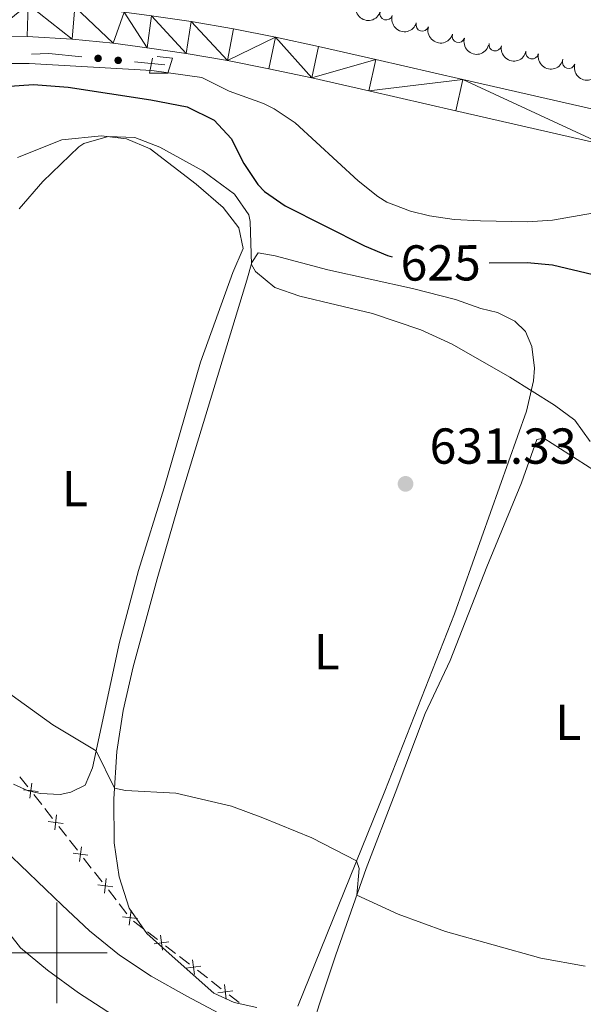
# Model space of a CAD drawing. Units: metres. Extents: x 654322 to 658844, y 734598 to 737669.
# Drawn here: x 655493 to 655604, y 736990 to 737185 of the extents above; entities that cross this region are included whole.
import ezdxf
from ezdxf.enums import TextEntityAlignment as Align

# ---------------------------------------------------------------- set-up
doc = ezdxf.new("R2010")
doc.units = ezdxf.units.M
doc.header["$MEASUREMENT"] = 0
doc.linetypes.add('DGN Style 2', pattern=[49.678193321100935, 29.80691599266056, -19.87127732844037])
for name, color, linetype, lineweight in [('Carátula', 7, 'Continuous', 5), ('Edificios construcciones cerramientos', 7, 'Continuous', 5), ('Elementos auxiliares', 7, 'Continuous', 5), ('Entidades rústicas y varios', 7, 'Continuous', 5), ('Relieve y altimetría', 7, 'Continuous', 5), ('Textos de rotulación', 7, 'Continuous', 5), ('Viales y ferrocarril', 7, 'Continuous', 5)]:
    doc.layers.add(name, color=color, linetype=linetype, lineweight=lineweight)
doc.styles.add('Style-arial', font='arial.shx', dxfattribs={"bigfont": 'arialbig.shx'})
doc.styles.add('Style-Arial Narrow', font='txt')
doc.styles.add('Style-Helvetica-Narrow-Oblique', font='txt')

# ---------------------------------------------------------------- blocks, each defined once
blk = doc.blocks.new('5PATER')
at = {"layer": 'Relieve y altimetría', "linetype": 'Continuous', "lineweight": 5}
h = blk.add_hatch(color=250, dxfattribs=at)
edge = h.paths.add_edge_path()
edge.add_ellipse((0, 0), major_axis=(-1.095731442945027, -1.110710700472634), ratio=0.9994222409660319, start_angle=0, end_angle=360)

msp = doc.modelspace()

# ---------------------------------------------------------------- hatches: boundary and pattern name
at = {"layer": 'Edificios construcciones cerramientos', "linetype": 'Continuous', "lineweight": 5, "extrusion": (0, 0, -1)}
h = msp.add_hatch(color=170, dxfattribs=at)
edge = h.paths.add_edge_path()
edge.add_arc((-655508.1820690546, 737177.5423589097), 0.7500000001593227, 220.3921818287976, 580.3921818287977)
h = msp.add_hatch(color=170, dxfattribs=at)
edge = h.paths.add_edge_path()
edge.add_arc((-655512.1625534627, 737177.1484568065), 0.7500000001593227, 220.3921818287976, 580.3921818287977)

# ---------------------------------------------------------------- linework, layer by layer
at = {"layer": 'Carátula', "color": 7, "linetype": 'Continuous', "lineweight": 5}
for p, q in [((655500, 736990), (655500, 737010)), ((655490, 737000), (655510, 737000))]:
    msp.add_line(p, q, dxfattribs=at)
msp.add_3dface([(654389.6699999999, 734598.3400000001), (658843.52, 734699.5700000001), (658776.03, 737668.8200000001), (654322.1799999999, 737567.5800000001)], dxfattribs=at)
at = {"layer": 'Edificios construcciones cerramientos', "color": 170, "linetype": 'Continuous', "lineweight": 5}
msp.add_line((655515.4002276622, 737176.8276858041, 619.9632999944755), (655521.44, 737176.23, 620), dxfattribs=at)
at = {"layer": 'Edificios construcciones cerramientos', "color": 250, "linetype": 'Continuous', "lineweight": 5}
for p, q in [((655494.2301911253, 737032.9906526371, 637.5086570255088), (655492.6925387159, 737034.9590930098, 637.4044094045234)), ((655496.9979654627, 737029.447459966, 637.6963027432824), (655495.4603130531, 737031.4159003387, 637.592055122297)), ((655499.150678836, 737026.6916434441, 637.8422494126619), (655497.6130264266, 737028.6600838169, 637.7380017916765)), ((655501.9184531735, 737023.148450773, 638.0298951304355), (655500.3808007638, 737025.1168911457, 637.9256475094501)), ((655504.0711665468, 737020.3926342512, 638.175841799815), (655502.5335141374, 737022.3610746239, 638.0715941788296)), ((655506.8389408842, 737016.84944158, 638.3634875175885), (655505.3012884746, 737018.8178819527, 638.2592398966032)), ((655508.9916542575, 737014.0936250582, 638.5094341869681), (655507.4540018479, 737016.0620654309, 638.4051865659826)), ((655511.7594285947, 737010.550432387, 638.6970799047416), (655510.2217761853, 737012.5188727598, 638.5928322837563)), ((655513.9121419683, 737007.7946158652, 638.8430265741212), (655512.3744895586, 737009.763056238, 638.7387789531357)), ((655517.1896183409, 737004.7690177122, 639.0865371330071), (655515.2116392932, 737006.2903132054, 638.934028418351)), ((655519.958789008, 737002.6392040215, 639.3000493335256), (655517.98080996, 737004.1604995148, 639.1475406188695)), ((655523.5191512939, 736999.9008721334, 639.5745650199065), (655521.5411722462, 737001.4221676269, 639.4220563052504)), ((655526.288321961, 736997.7710584428, 639.7880772204251), (655524.3103429133, 736999.2923539362, 639.6355685057689)), ((655529.8486842471, 736995.0327265549, 640.0625929068059), (655527.8707051992, 736996.5540220481, 639.9100841921498)), ((655532.6178549139, 736992.9029128642, 640.2761051073245), (655530.6398758662, 736994.4242083577, 640.1235963926683)), ((655536.1782172001, 736990.1645809764, 640.5506207937053), (655534.2002381522, 736991.6858764696, 640.3981120790493))]:
    msp.add_line(p, q, dxfattribs=at)
at = {"layer": 'Edificios construcciones cerramientos', "color": 170, "linetype": 'Continuous', "lineweight": 5, "extrusion": (0.00132314394933928, 0.07460306007223362, 0.9972124310887566), "elevation": 56481.22350478593, "flags": 128}
msp.add_lwpolyline([(-642319.5311907989, -746553.1083693246), (-642322.943291212, -746553.2801802675), (-642329.5052138167, -746552.746650741)], dxfattribs=at)
at = {"layer": 'Edificios construcciones cerramientos', "color": 250, "linetype": 'Continuous', "lineweight": 5, "flags": 128}
for points, elevation in [([(655494.6656583196, 737030.7294623025), (655495.0278352238, 737033.677144085)], 637.5503560739029), ([(655493.3729058807, 737032.3843916459), (655496.320587663, 737032.0222147414)], 637.5503560739029), ([(655498.2933935914, 737026.0853824529), (655501.2410753737, 737025.7232055485)], 637.883948461056), ([(655499.5861460301, 737024.4304531096), (655499.9483229346, 737027.3781348921)], 637.883948461056), ([(655504.5066337408, 737018.1314439166), (655504.8688106453, 737021.0791256991)], 638.2175408482091), ([(655503.2138813022, 737019.78637326), (655506.1615630845, 737019.4241963555)], 638.2175408482091), ([(655509.4271214516, 737011.8324347236), (655509.789298356, 737014.7801165062)], 638.5511332353622), ([(655508.1343690129, 737013.487364067), (655511.0820507952, 737013.1251871625)], 638.5511332353622), ([(655514.3476091623, 737005.5334255307), (655514.7097860668, 737008.4811073132)], 638.8847256225152), ([(655513.0548567236, 737007.1883548743), (655516.0025385057, 737006.8261779698)], 638.8847256225152), ([(655520.94358642, 737000.5586467716), (655520.5592564403, 737003.5035220603)], 639.361052819388), ([(655519.2789837855, 737001.8389194263), (655522.2238590743, 737002.2232494061)], 639.361052819388), ([(655527.273119373, 736995.690501193), (655526.8887893932, 736998.6353764818)], 639.8490807062874), ([(655525.6085167388, 736996.9707738475), (655528.5533920275, 736997.3551038275)], 639.8490807062874), ([(655533.6026523262, 736990.8223556145), (655533.2183223462, 736993.7672309033)], 640.3371085931868), ([(655531.9380496917, 736992.102628269), (655534.8829249805, 736992.4869582488)], 640.3371085931868)]:
    msp.add_lwpolyline(points, dxfattribs=dict(at, elevation=elevation))
at = {"layer": 'Elementos auxiliares', "color": 250, "linetype": 'Continuous', "lineweight": 5}
msp.add_3dface([(655260.1300000001, 735012), (655208.04, 737325.3300000001), (658616.97, 737402.8800000001), (658670.2, 735089.51)], dxfattribs=at)
at = {"layer": 'Entidades rústicas y varios', "color": 92, "linetype": 'Continuous', "lineweight": 5}
for points in [[(655492.19, 737157.8600000001, 628.79), (655501.01, 737161.3500000001, 628.97), (655508.8800000001, 737162.1799999999, 629.32), (655513.8300000001, 737161.56, 629.6800000000001), (655518.51, 737159.5700000001, 629.85), (655527.6200000001, 737152.6000000001, 630.15), (655532.99, 737147.9199999999, 630.2), (655536.06, 737143.9099999999, 630.32), (655536.95, 737139.81, 630.15), (655534.9099999999, 737135.0700000001, 630.2), (655528.48, 737117.26, 630.62), (655521.29, 737092.3200000001, 630.62), (655516.2, 737075.8800000001, 631.97), (655512.4299999999, 737061.69, 632.97), (655507.06, 737036.72, 635.32), (655505.5900000001, 737033.29, 635.62), (655502.79, 737031.8900000001, 636.15), (655500.6799999999, 737031.45, 636.5), (655496.79, 737031.6200000001, 636.73), (655494.31, 737032.1699999999, 636.97), (655491.4099999999, 737033.53, 637.15)], [(655519.8800000001, 737074.24, 631.73), (655524.6699999999, 737090.73, 631.15), (655537.69, 737133.52, 630.26), (655538.7, 737137.01, 629.97), (655539.8999999999, 737138.97, 630.09), (655543.3200000001, 737138.3800000001, 630.26), (655553.72, 737135.6000000001, 630.5), (655570.55, 737131.8700000001, 630.09), (655579.05, 737129.71, 629.91), (655584.0800000001, 737127.9099999999, 629.5), (655587.3899999999, 737127.1400000001, 629.26), (655590.8300000001, 737125.3700000001, 629.15), (655592.9199999999, 737123.3500000001, 629.21), (655594.2, 737120.3700000001, 629.26), (655594.74, 737116.0800000001, 629.5600000000001), (655594.49, 737113.55, 629.91), (655593.1100000001, 737107.53, 630.2), (655578.8700000001, 737067.3, 631.44), (655565.02, 737032.1200000001, 633.32), (655547.8200000001, 736989.4299999999, 638.5)], [(655578.02, 737058.05, 631.62), (655585.25, 737076.6300000001, 631.2), (655592.1100000001, 737093.3300000001, 630.32), (655595.2, 737101.9099999999, 630.38), (655596.55, 737102.1699999999, 630.2), (655606.48, 737095.8, 630.03)], [(655539.6499999999, 736989.1799999999, 638.91), (655535.1599999999, 736990.1699999999, 639.2), (655531.1300000001, 736992.05, 639.2), (655522.8400000001, 736999.3800000001, 638.79), (655517.8200000001, 737003.8900000001, 638.2), (655514.3300000001, 737008.8999999999, 637.85), (655512.3500000001, 737015.1000000001, 637.15), (655511.3600000001, 737021.8500000001, 636.15), (655511.28, 737030.56, 635.2), (655511.8899999999, 737039.98, 634.32), (655513.1699999999, 737048.1200000001, 633.62), (655515.1499999999, 737056.8, 632.91), (655519.8800000001, 737074.24, 631.73)], [(655607.5700000001, 736975.74, 638.26), (655600.98, 736957.69, 641.38), (655598.78, 736955.54, 641.44), (655594.31, 736955.52, 642.09), (655590.77, 736956.23, 642.2), (655585.97, 736958.3900000001, 642.44), (655579.02, 736962.1000000001, 641.97), (655569.5800000001, 736968.01, 641.38), (655559.5800000001, 736974.8500000001, 640.44), (655554.1100000001, 736979, 639.73), (655551.5800000001, 736982.73, 638.97), (655551.1300000001, 736984.6599999999, 638.5600000000001), (655551.1599999999, 736986.8999999999, 638.26), (655551.99, 736989.6699999999, 637.79), (655555.31, 736999.6100000001, 636.26), (655561.3300000001, 737016.77, 634.44), (655567.0900000001, 737031.74, 632.79), (655573.01, 737047.49, 631.79), (655578.02, 737058.05, 631.62)]]:
    msp.add_polyline3d(points, dxfattribs=at)
at = {"layer": 'Entidades rústicas y varios', "color": 92, "linetype": 'Continuous', "lineweight": 5, "extrusion": (0.1990878747855138, 0.1069353072160258, 0.9741297953476231)}
for centre in [(339230.3333323908, -902246.97354883, 209952.9783812528), (339224.9744792496, -902252.0523123876, 209954.2970372871), (339219.6156261084, -902257.131075945, 209955.6156933213), (339214.2567729672, -902262.2098395026, 209956.9343493555)]:
    msp.add_arc(centre, 2.516055640060342, 45.36446333574664, 225.9090503451193, dxfattribs=at)
at = {"layer": 'Entidades rústicas y varios', "color": 92, "linetype": 'Continuous', "lineweight": 5}
for centre, radius, start, end in [((655565.3126014557, 737186.418517079, 623.887003808704), 1.250091938746998, 163.5944703412524, 342.8080247602479), ((655572.4693204337, 737184.1796199665, 624.0237999662962), 1.250091938746998, 163.5944703412524, 342.8080247602479), ((655579.6260394116, 737181.9407228541, 624.1605961238884), 1.250091938746998, 163.5944703412524, 342.8080247602479), ((655586.9298613267, 737180.2704774728, 624.3585001111028), 1.250091938746999, 168.7054796851616, 347.919034104157), ((655594.2555682701, 737178.678480379, 624.5811276730325), 1.250091938746999, 168.7054796851616, 347.919034104157), ((655601.5045150293, 737176.784388294, 624.7829618020954), 1.250091938746999, 163.9195636123684, 343.1331180313638)]:
    msp.add_arc(centre, radius, start, end, dxfattribs=at)
at = {"layer": 'Entidades rústicas y varios', "color": 92, "linetype": 'Continuous', "lineweight": 5, "extrusion": (0.188769889668051, 0.1242460082687171, 0.9741297953476231)}
for centre in [(255334.1702263341, -928116.8279362664, 215955.1737263714), (255328.8128433925, -928121.8859010104, 215956.5756681201)]:
    msp.add_arc(centre, 2.516055640060342, 45.36446333574663, 225.9090503451192, dxfattribs=at)
at = {"layer": 'Entidades rústicas y varios', "color": 92, "linetype": 'Continuous', "lineweight": 5, "extrusion": (0.1984779279955468, 0.108063194079172, 0.974129795347623)}
msp.add_arc((333937.682446087, -904138.7562331108, 210392.9149370518), 2.516055640060342, 45.36446333574663, 225.9090503451193, dxfattribs=at)
at = {"layer": 'Relieve y altimetría', "color": 30, "linetype": 'Continuous', "lineweight": 5, "flags": 128}
for points, elevation in [([(655624.74, 737150.0900000001), (655598.3, 737145.4099999999), (655593.3, 737145.1100000001), (655583.99, 737145.28), (655578.81, 737145.5700000001), (655573.8700000001, 737146.31), (655570.1200000001, 737147.22), (655565.45, 737149.03), (655563.6799999999, 737150.1300000001), (655559.74, 737153.22), (655547.25, 737164.74), (655543.1100000001, 737167.54), (655540.98, 737168.5900000001), (655534.1599999999, 737171.02), (655528.75, 737173.76), (655518.8300000001, 737175.1100000001), (655494.54, 737176.55), (655483.23, 737176.5)], 620), ([(655605.78, 737101.5), (655602.7, 737105.74), (655598.6599999999, 737108.7), (655589.8, 737114.3), (655578.3999999999, 737120.8), (655572.1799999999, 737123.6799999999), (655562.5700000001, 737126.9199999999), (655548.1799999999, 737130.3500000001), (655543.23, 737132.1000000001), (655539.3899999999, 737135.27), (655538.6000000001, 737136.6499999999), (655538.3500000001, 737145.1699999999), (655538.06, 737146.5), (655535.21, 737150.6000000001), (655528.98, 737155.2), (655520.45, 737159.9299999999), (655515.45, 737161.81), (655510.1799999999, 737162.02), (655505.3500000001, 737160.6499999999), (655504.3400000001, 737159.97), (655497.25, 737153.1300000001), (655492.56, 737147.6599999999)], 630), ([(655538.45, 736984.6699999999), (655525.77, 736991.3900000001), (655518.7, 736995.4199999999), (655512.46, 736999.54), (655506.51, 737004.4099999999), (655501.0900000001, 737009.45), (655489.46, 737020.6300000001), (655479.05, 737031.6100000001), (655469.75, 737043.21), (655460.52, 737055.6400000001), (655453.1000000001, 737067.3400000001), (655448.49, 737076.72), (655445.75, 737081.44), (655442.49, 737085.8999999999), (655440.73, 737087.3999999999), (655435.9199999999, 737088.8600000001), (655426.51, 737087.02), (655416.6499999999, 737082.6200000001), (655404.04, 737074.6100000001), (655387.71, 737059.8200000001)], 640), ([(655514.6000000001, 736985.4099999999), (655504.3200000001, 736992.1100000001), (655498.1499999999, 736996.6000000001), (655492.81, 737001.04), (655488.04, 737007.06), (655481.3999999999, 737012.8300000001), (655471.28, 737024.19), (655465.9199999999, 737029.52), (655462.8300000001, 737033.45), (655454.1300000001, 737046.5800000001), (655445.44, 737062.6300000001), (655442.0900000001, 737064.6100000001), (655437.51, 737064.23), (655432.73, 737062.69), (655414.22, 737050.98), (655397.1300000001, 737038.3400000001), (655388.6399999999, 737031.3)], 645), ([(655604.75, 736997.3500000001), (655595.95, 736998.95), (655577.0900000001, 737004.26), (655567.71, 737007.71), (655559.48, 737011.49), (655559.97, 737016.78), (655559.44, 737018.27), (655550.54, 737022.8300000001), (655540.8600000001, 737026.8400000001), (655534.6499999999, 737029.1000000001), (655523.6100000001, 737031.71), (655513.6100000001, 737032.22), (655511.4199999999, 737032.7), (655507.79, 737040.1200000001), (655499.2, 737045.24), (655481.3600000001, 737058.0800000001)], 635)]:
    msp.add_lwpolyline(points, dxfattribs=dict(at, elevation=elevation))
at = {"layer": 'Relieve y altimetría', "color": 30, "linetype": 'Continuous', "lineweight": 25, "elevation": 625, "flags": 128}
for points in [[(655488.69, 737171.8700000001), (655495.3600000001, 737172.3700000001), (655502.27, 737171.8300000001), (655518.6399999999, 737169.3400000001), (655525.8400000001, 737167.9299999999), (655531.1799999999, 737165.31), (655534.56, 737161.6200000001), (655537.0800000001, 737156.69), (655539.8400000001, 737152.53), (655541.1699999999, 737151.1100000001), (655545.3, 737148.28), (655560.99, 737140.3700000001), (655565.5900000001, 737138.3900000001), (655566.52, 737138.1400000001)], [(655585.73, 737136.98), (655593.28, 737137), (655598.26, 737136.5700000001), (655606.3800000001, 737134.6200000001)]]:
    msp.add_lwpolyline(points, dxfattribs=at)
at = {"layer": 'Viales y ferrocarril', "color": 250, "linetype": 'Continuous', "lineweight": 15}
for points in [[(655518.79, 737185.98, 619.24), (655526.6300000001, 737184.8400000001, 619.1800000000001), (655535.04, 737183.4199999999, 619.1800000000001), (655543.3400000001, 737181.72, 619.1800000000001), (655551.9199999999, 737179.8999999999, 619.1800000000001), (655563.28, 737177.3200000001, 619.1800000000001), (655580.52, 737173.3500000001, 619.13), (655609.76, 737166.69, 619.3000000000001)], [(655486.4199999999, 737181.95, 619.76), (655494.1300000001, 737181.8600000001, 619.7), (655503.05, 737181.3800000001, 619.53), (655511.1499999999, 737180.5700000001, 619.3000000000001), (655517.9099999999, 737179.6599999999, 619.24), (655525.6399999999, 737178.54, 619.1800000000001), (655533.8700000001, 737177.1499999999, 619.1800000000001), (655542.04, 737175.48, 619.1800000000001), (655550.55, 737173.6699999999, 619.1800000000001), (655561.8600000001, 737171.1000000001, 619.1800000000001), (655579.1000000001, 737167.1300000001, 619.13), (655608.3400000001, 737160.47, 619.3000000000001)]]:
    msp.add_polyline3d(points, dxfattribs=at)
at = {"layer": 'Viales y ferrocarril', "color": 1, "linetype": 'DGN Style 2', "lineweight": 5}
msp.add_polyline3d([(655519.8999999999, 737177.8999999999, 619.98), (655522.9099999999, 737177.6000000001, 620), (655522.01, 737174.5900000001, 620.07), (655518.3999999999, 737174.5900000001, 620.5), (655519, 737177.6000000001, 619.94)], dxfattribs=at)

# ---------------------------------------------------------------- block references
at = {"layer": 'Relieve y altimetría', "color": 250, "linetype": 'Continuous', "lineweight": 5}
msp.add_blockref('5PATER', (655569.1499999999, 737093.1000000001, 631.33), dxfattribs=at)

# ---------------------------------------------------------------- texts
at = {"layer": 'Entidades rústicas y varios', "color": 92, "linetype": 'Continuous', "lineweight": 5, "style": 'Style-Arial Narrow'}
for p in [(655503.5931652174, 737092.16001, 631.28), (655553.5331652174, 737059.7800100001, 632.08), (655601.4131652175, 737045.7900100001, 631.71)]:
    msp.add_text('L', height=7.000020000000001, dxfattribs=at).set_placement(p, align=Align.MIDDLE_CENTER)
at = {"layer": 'Textos de rotulación', "color": 27, "linetype": 'Continuous', "lineweight": 5, "style": 'Style-Helvetica-Narrow-Oblique'}
msp.add_text('625', height=7.000020000000001, rotation=0.1752159249594712, dxfattribs=at).set_placement((655576.1154466432, 737136.9544772762, 625), align=Align.MIDDLE_CENTER)
at = {"layer": 'Textos de rotulación', "color": 250, "linetype": 'Continuous', "lineweight": 5, "style": 'Style-arial'}
msp.add_text('631.33', height=7.000020000000001, dxfattribs=at).set_placement((655573.9199999999, 737097.1000000001, 631.33))

# ---------------------------------------------------------------- meshes
at = {"layer": 'Viales y ferrocarril', "color": 20, "linetype": 'Continuous', "lineweight": 5}
mesh = msp.add_polyface(dxfattribs=at)
corners = [(655855.3200000003, 737159.1899999997, 623.160000000002), (655861.6799999999, 737162.7099999997, 623.160000000002), (655868.8100000003, 737167.0299999998, 623.2100000000036), (655869.8700000001, 737167.6699999997, 623.2200000000025), (655877.77, 737172.97, 623.2700000000023), (655884.8200000003, 737178.0800000001, 623.2200000000018), (655890.8800000004, 737182.9999999995, 623.0400000000058), (655896.4400000002, 737187.5700000001, 622.9900000000046), (655901.25, 737192.0700000001, 622.8100000000006), (655906.06, 737196.8599999999, 622.8100000000015), (655911.03, 737202.1100000001, 622.6400000000021), (655916.22, 737207.99, 622.6400000000006), (655921.3500000001, 737214.45, 622.5300000000013), (655927.0300000003, 737222.1299999999, 622.4100000000022), (655932.4100000001, 737230.3099999998, 622.3600000000026), (655937.0000000002, 737238.1400000001, 622.2399999999997), (655940.8400000001, 737245.7299999997, 622.1300000000036), (655944.7900000003, 737253.9499999997, 621.950000000003), (655948.1600000001, 737261.9899999998, 621.9000000000045), (655951.6900000002, 737271.4099999999, 621.7200000000006), (655954.6499999999, 737280.0199999998, 621.6700000000021), (655956.6700000002, 737286.9399999997, 621.6700000000044), (655959.21, 737296.8099999996, 621.6700000000052), (655961.53, 737306.1499999994, 621.6700000000067), (655963.5300000003, 737314.46, 621.610000000002), (655964.8900000004, 737322.04, 621.6500000000017), (655967.98, 737342.6199999999, 622.3300000000028), (655977.2800000003, 737342.8299999998, 622.3400000000041), (655971.46, 737320.3299999998, 621.6500000000033), (655969.75, 737313.0499999998, 621.6100000000033), (655967.7200000002, 737304.6400000001, 621.6700000000033), (655965.3900000004, 737295.2499999998, 621.670000000003), (655962.8200000003, 737285.2499999995, 621.6700000000059), (655960.7300000002, 737278.0899999999, 621.6700000000047), (655957.6900000002, 737269.25, 621.7199999999997), (655954.0900000003, 737259.6399999997, 621.9000000000029), (655950.6100000001, 737251.3399999996, 621.950000000003), (655946.56, 737242.9099999999, 622.1300000000014), (655942.6000000003, 737235.0900000001, 622.240000000001), (655937.8300000001, 737226.9399999997, 622.3600000000015), (655932.2600000002, 737218.4799999997, 622.4100000000046), (655926.4100000001, 737210.5700000001, 622.5300000000009), (655921.1100000001, 737203.8999999994, 622.6400000000051), (655915.74, 737197.8099999998, 622.6400000000018), (655910.6300000004, 737192.4099999997, 622.810000000002), (655905.6799999999, 737187.48, 622.8100000000002), (655900.6500000001, 737182.7699999998, 622.9900000000026), (655896.0000000002, 737178.9599999997, 623.0300000000057), (655894.9099999999, 737178.0599999998, 623.0400000000017), (655888.7000000002, 737173.0199999998, 623.2200000000041), (655884.0700000001, 737169.6599999997, 623.2500000000031), (655881.4199999999, 737167.7399999998, 623.2700000000032), (655873.3000000003, 737162.2899999998, 623.2200000000025), (655864.8800000001, 737157.19, 623.16), (655857.8800000001, 737153.3199999998, 623.160000000001), (655848.3300000003, 737148.7699999998, 623.2200000000056), (655839.6599999999, 737145.1300000001, 623.3300000000019), (655830.4299999999, 737141.7599999998, 623.3900000000034), (655822.1800000002, 737139.3, 623.3300000000014), (655812.1900000002, 737136.7399999998, 623.1600000000053), (655805.1799999999, 737135.1599999997, 623.0400000000045), (655797.4199999999, 737133.6699999997, 622.9300000000029), (655786.8000000003, 737132.2, 622.9300000000014), (655780.81, 737131.51, 622.8100000000013), (655775.4199999999, 737131.1200000001, 622.7599999999998), (655769.7000000002, 737130.9599999997, 622.7000000000043), (655762.7800000003, 737130.9099999997, 622.5800000000035), (655756.9500000002, 737131.01, 622.4100000000027), (655751.74, 737131.2, 622.3800000000019), (655749.1200000001, 737131.2899999998, 622.3600000000017), (655742.1100000001, 737131.8300000001, 622.3599999999999), (655736.1699999999, 737132.5700000001, 622.3000000000003), (655730.0300000003, 737133.5299999996, 622.1800000000068), (655722.9100000001, 737134.6200000001, 622.0700000000015), (655715.7500000002, 737135.8199999998, 621.9500000000012), (655709.1600000001, 737137.25, 621.720000000003), (655698.81, 737139.6099999999, 621.3200000000038), (655676.3600000003, 737144.7199999997, 620.6300000000032), (655653.51, 737150.0999999999, 620.0000000000018), (655631.6200000001, 737155.1699999999, 619.5800000000024), (655608.3400000001, 737160.4699999997, 619.3000000000022), (655579.1000000001, 737167.1299999999, 619.1300000000039), (655561.8600000001, 737171.0999999999, 619.1800000000018), (655550.5500000003, 737173.6699999999, 619.1800000000036), (655542.04, 737175.4799999997, 619.1800000000036), (655533.8700000001, 737177.1499999997, 619.180000000004), (655525.6399999999, 737178.54, 619.1800000000011), (655517.9099999999, 737179.6599999999, 619.240000000002), (655511.1499999999, 737180.5699999998, 619.3000000000042), (655503.0500000003, 737181.3799999999, 619.5300000000059), (655494.1300000004, 737181.8599999999, 619.7000000000031), (655486.4199999999, 737181.9499999997, 619.760000000003), (655479.6700000002, 737181.8499999999, 619.8100000000035), (655473.1800000002, 737181.5199999998, 619.8700000000065), (655465.8400000003, 737180.9099999999, 619.930000000002), (655454.8900000004, 737179.4899999998, 620.0400000000039), (655449.9300000002, 737178.6399999997, 620.1000000000013), (655442.9200000002, 737177.3999999997, 620.1000000000039), (655435.24, 737175.5599999998, 620.1000000000018), (655426.1500000001, 737173.1099999996, 620.1000000000035), (655417.0900000003, 737170.3799999999, 620.1000000000042), (655410.27, 737168.04, 620.2200000000013), (655402.6799999999, 737165.1699999999, 620.3300000000021), (655394.3000000003, 737161.71, 620.4500000000007), (655387.5700000003, 737158.7, 620.6200000000022), (655378.8300000001, 737154.47, 620.6800000000019), (655371.9200000002, 737151.0700000001, 620.6800000000023), (655365.9200000002, 737147.9199999999, 620.6800000000011), (655356.8899999999, 737143.1099999999, 620.6800000000022), (655350.4200000002, 737139.4499999997, 620.6800000000038), (655343.6600000001, 737135.4199999999, 620.6800000000009), (655336.06, 737130.8599999999, 620.620000000003), (655329.6100000001, 737126.7699999996, 620.6200000000049), (655323.6200000001, 737122.7099999997, 620.6200000000044), (655318.8200000001, 737119.4199999997, 620.6200000000033), (655312.79, 737115.0299999998, 620.6200000000033), (655307.21, 737110.8999999999, 620.6200000000024), (655301.1600000001, 737106.3099999998, 620.6200000000038), (655294.2900000003, 737100.9099999995, 620.6200000000049), (655287.8600000003, 737095.7799999998, 620.620000000003), (655281.45, 737090.6099999999, 620.6200000000015), (655275.78, 737085.5999999996, 620.6200000000047), (655269.5, 737080.0999999999, 620.6200000000033), (655263.5900000003, 737074.5799999998, 620.6200000000055), (655258.1599999999, 737069.4299999999, 620.5600000000013), (655254.01, 737065.5499999998, 620.5600000000031), (655249.51, 737060.8999999999, 620.56), (655243.3800000001, 737054.7399999998, 620.5600000000053), (655238.9000000001, 737050.23, 620.5600000000028), (655233.3999999999, 737044.2099999997, 620.5600000000015), (655228.1399999999, 737038.44, 620.5000000000008), (655223.6300000001, 737033.26, 620.5000000000015), (655214.8600000001, 737022.6100000001, 620.5000000000009), (655214.6400000004, 737032.3699999999, 620.500000000001), (655216.5700000001, 737034.7199999997, 620.5000000000024), (655224.29, 737043.6799999997, 620.5100000000023), (655234.28, 737054.6299999999, 620.560000000003), (655249.54, 737070.0999999999, 620.5600000000037), (655265.2200000002, 737084.8300000001, 620.6200000000023), (655277.3400000003, 737095.4799999997, 620.6200000000032), (655303.3899999999, 737115.9999999998, 620.6200000000035), (655315.1399999999, 737124.6299999999, 620.6200000000038), (655326.1100000001, 737132.0999999996, 620.6200000000038), (655347.2200000002, 737144.96, 620.6800000000036), (655369.03, 737156.7599999998, 620.6800000000021), (655391.7800000003, 737167.5699999998, 620.4500000000014), (655408.1100000001, 737174.0399999998, 620.2200000000036), (655424.4000000001, 737179.2399999998, 620.1000000000039), (655441.6200000003, 737183.6499999997, 620.1000000000035), (655453.9400000002, 737185.8, 620.0400000000027), (655465.1700000002, 737187.2499999998, 619.9300000000031), (655479.4600000002, 737188.2199999997, 619.8100000000031), (655494.3400000003, 737188.2299999997, 619.7000000000028), (655503.54, 737187.7399999998, 619.5300000000025), (655513.3300000001, 737186.7099999997, 619.2900000000019), (655518.79, 737185.9799999997, 619.240000000002), (655526.6300000001, 737184.8400000001, 619.1800000000013), (655535.04, 737183.4199999999, 619.1800000000011), (655543.3400000001, 737181.7199999997, 619.1800000000048), (655551.9199999999, 737179.8999999999, 619.1800000000005), (655563.2800000003, 737177.3200000001, 619.1800000000023), (655580.5200000003, 737173.3499999999, 619.1300000000049), (655609.7600000002, 737166.6899999997, 619.3000000000033), (655633.05, 737161.3799999999, 619.5800000000039), (655654.96, 737156.31, 620.0000000000022), (655677.8, 737150.9299999995, 620.630000000006), (655700.23, 737145.8299999998, 621.3200000000048), (655710.55, 737143.47, 621.7199999999996), (655716.95, 737142.0799999996, 621.9500000000037), (655723.9200000002, 737140.9199999999, 622.0700000000032), (655731, 737139.8299999998, 622.180000000004), (655737.05, 737138.8899999997, 622.3000000000021), (655742.75, 737138.1799999999, 622.359999999999), (655749.48, 737137.6599999999, 622.3600000000016), (655757.1200000003, 737137.3799999999, 622.4100000000036), (655762.8100000003, 737137.2899999998, 622.5800000000048), (655769.5900000001, 737137.3399999999, 622.7000000000027), (655775.1000000003, 737137.49, 622.7599999999987), (655780.21, 737137.8600000001, 622.8100000000003), (655786, 737138.5299999998, 622.9300000000034), (655796.3800000001, 737139.9599999997, 622.9300000000035), (655803.8800000001, 737141.3999999997, 623.0400000000043), (655810.69, 737142.9399999997, 623.1600000000046), (655820.48, 737145.45, 623.3300000000022), (655828.4200000002, 737147.8199999998, 623.3900000000034), (655837.3300000003, 737151.0699999998, 623.3300000000025), (655845.7200000002, 737154.5899999999, 623.2200000000037), (655854.96, 737158.9899999998, 623.1600000000032)]
mesh.append_faces([[corners[k] for k in face] for face in [(28, 26, 27), (133, 131, 132)]], dxfattribs={"vtx0": -1, "color": 20})
mesh.append_faces([[corners[k] for k in face] for face in [(26, 28, 25), (25, 28, 24), (24, 30, 23), (23, 31, 22), (22, 31, 21), (21, 32, 20), (20, 34, 19), (19, 34, 18), (18, 35, 17), (17, 37, 16), (16, 37, 15), (15, 39, 14), (14, 39, 13), (13, 41, 12), (12, 41, 11), (11, 43, 10), (10, 44, 9), (9, 44, 8), (8, 45, 7), (7, 47, 6), (6, 48, 5), (5, 50, 4), (4, 51, 3), (3, 52, 2), (2, 53, 1), (1, 53, 0), (0, 54, 187), (187, 55, 186), (186, 56, 185), (185, 56, 184), (184, 58, 183), (183, 59, 182), (182, 59, 181), (181, 60, 180), (180, 62, 179), (179, 62, 178), (70, 172, 69), (172, 71, 171), (178, 63, 177), (67, 175, 66), (175, 67, 174), (66, 175, 65), (87, 155, 86), (86, 156, 85), (85, 158, 84), (84, 158, 83), (83, 160, 82), (82, 161, 81), (81, 161, 80), (80, 162, 79), (79, 163, 78), (78, 165, 77), (77, 165, 76), (76, 167, 75), (75, 168, 74), (74, 168, 73), (73, 169, 72), (72, 171, 71), (91, 152, 90), (152, 91, 151), (90, 152, 89), (89, 153, 88), (151, 93, 150), (150, 94, 149), (94, 150, 93), (149, 96, 148), (148, 98, 147), (147, 100, 146), (146, 102, 145), (145, 104, 144), (144, 108, 143), (143, 111, 142), (142, 113, 141), (141, 115, 140), (140, 118, 139), (139, 121, 138), (138, 123, 137), (137, 127, 136), (136, 129, 135), (135, 131, 134), (134, 131, 133)]], dxfattribs={"vtx0": -1, "vtx1": -1, "color": 20})
mesh.append_faces([[corners[k] for k in face] for face in [(24, 28, 29), (24, 29, 30), (23, 30, 31), (21, 31, 32), (20, 32, 33), (20, 33, 34), (18, 34, 35), (17, 35, 36), (17, 36, 37), (15, 37, 38), (15, 38, 39), (13, 39, 40), (13, 40, 41), (11, 41, 42), (11, 42, 43), (10, 43, 44), (8, 44, 45), (7, 45, 46), (7, 46, 47), (6, 47, 48), (5, 48, 49), (5, 49, 50), (4, 50, 51), (3, 51, 52), (2, 52, 53), (0, 53, 54), (187, 54, 55), (186, 55, 56), (184, 56, 57), (184, 57, 58), (183, 58, 59), (181, 59, 60), (180, 60, 61), (180, 61, 62), (178, 62, 63), (172, 70, 71), (69, 172, 173), (177, 63, 64), (177, 64, 65), (174, 67, 68), (173, 68, 69), (68, 173, 174), (65, 175, 176), (65, 176, 177), (87, 154, 155), (154, 87, 88), (86, 155, 156), (85, 156, 157), (85, 157, 158), (83, 158, 159), (83, 159, 160), (82, 160, 161), (80, 161, 162), (79, 162, 163), (78, 163, 164), (78, 164, 165), (76, 165, 166), (76, 166, 167), (75, 167, 168), (73, 168, 169), (72, 169, 170), (72, 170, 171), (151, 91, 92), (151, 92, 93), (89, 152, 153), (88, 153, 154), (149, 94, 95), (149, 95, 96), (148, 96, 97), (148, 97, 98), (147, 98, 99), (147, 99, 100), (146, 100, 101), (146, 101, 102), (145, 102, 103), (145, 103, 104), (144, 104, 105), (144, 105, 106), (144, 106, 107), (144, 107, 108), (143, 108, 109), (143, 109, 110), (143, 110, 111), (142, 111, 112), (142, 112, 113), (141, 113, 114), (141, 114, 115), (140, 115, 116), (140, 116, 117), (140, 117, 118), (139, 118, 119), (139, 119, 120), (139, 120, 121), (138, 121, 122), (138, 122, 123), (137, 123, 124), (137, 124, 125), (137, 125, 126), (137, 126, 127), (136, 127, 128), (136, 128, 129), (135, 129, 130), (135, 130, 131)]], dxfattribs={"vtx0": -1, "vtx2": -1, "color": 20})

doc.saveas('drawing.dxf')
